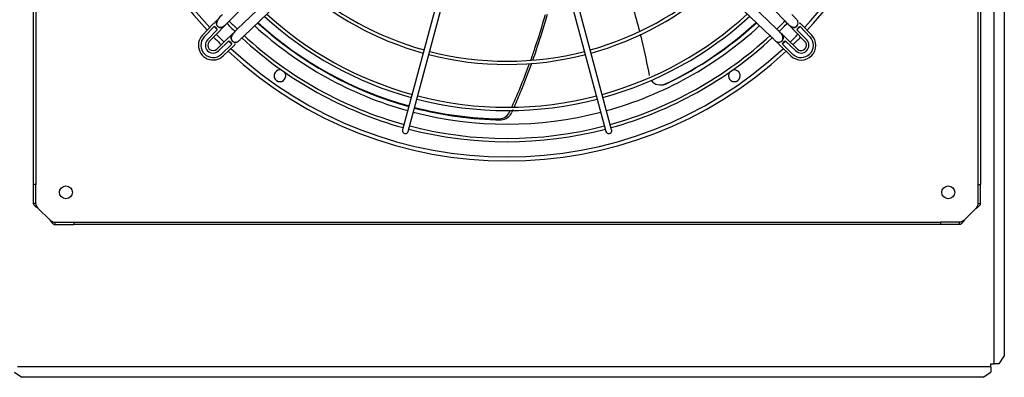
# Model space of a CAD drawing. Units: inches. Extents: x 0.4 to 16.7, y 0.2 to 10.7.
# Drawn here: x 9.2 to 10.8, y 5.7 to 6.3 of the extents above; entities that cross this region are included whole.
import ezdxf

# ---------------------------------------------------------------- set-up
doc = ezdxf.new("R2010")
doc.units = ezdxf.units.IN
doc.header["$MEASUREMENT"] = 0
for name, color, linetype in [('0510F-3480_-_PAN', 7, 'Continuous'), ('Default', 7, 'Continuous'), ('DUNLI_630', 7, 'Continuous')]:
    doc.layers.add(name, color=color, linetype=linetype)

# ---------------------------------------------------------------- blocks, each defined once
blk = doc.blocks.new('SE4')
at = {"layer": '0510F-3480_-_PAN', "color": 7, "linetype": 'Continuous'}
for p, q in [((10.8156, 10.0014), (10.8156, 5.6919)), ((10.8333, 9.9889), (10.8333, 5.7044)), ((10.8244, 5.6919), (10.8333, 5.7044)), ((10.8106, 5.6869), (9.182, 5.6869)), ((10.8106, 5.6869), (10.8106, 5.6919)), ((10.8106, 5.6919), (10.8156, 5.6919)), ((10.8106, 5.6861), (10.8106, 5.6869)), ((10.8106, 5.6861), (10.8106, 5.678)), ((10.8156, 5.6919), (10.8163, 5.6919)), ((10.8244, 5.6919), (10.8163, 5.6919)), ((9.177, 5.678), (9.1895, 5.6692)), ((10.7981, 5.6692), (9.1895, 5.6692)), ((10.7981, 5.6692), (10.8106, 5.678))]:
    blk.add_line(p, q, dxfattribs=at)
at = {"layer": 'DUNLI_630', "color": 7, "linetype": 'Continuous'}
for p, q in [((9.209, 5.992), (9.209, 7.4423)), ((9.2129, 7.4423), (9.2129, 5.992)), ((10.7897, 5.992), (10.7897, 7.4423)), ((10.7936, 7.4423), (10.7936, 5.992)), ((9.5361, 6.2656), (9.7386, 6.4751)), ((10.264, 6.4751), (10.4665, 6.2656)), ((9.7593, 6.4545), (9.5498, 6.2519)), ((9.5607, 6.2406), (9.7702, 6.4431)), ((10.2324, 6.4431), (10.4419, 6.2406)), ((10.4529, 6.2519), (10.2434, 6.4545)), ((9.9038, 6.3724), (9.8287, 6.0919)), ((9.8382, 6.0894), (9.9133, 6.3698)), ((10.0893, 6.3698), (10.1644, 6.0894)), ((10.174, 6.0919), (10.0988, 6.3724)), ((9.5097, 6.261), (9.4916, 6.2422)), ((10.5111, 6.2422), (10.4929, 6.261)), ((9.5112, 6.2566), (9.4945, 6.2394)), ((9.5164, 6.2511), (9.5, 6.2341)), ((9.5029, 6.2313), (9.521, 6.25)), ((10.4816, 6.25), (10.4997, 6.2313)), ((10.5027, 6.2341), (10.4862, 6.2511)), ((10.5081, 6.2394), (10.4915, 6.2566)), ((9.5342, 6.2369), (9.5154, 6.2187)), ((9.5183, 6.2158), (9.5352, 6.2322)), ((10.4674, 6.2322), (10.4844, 6.2158)), ((10.4872, 6.2187), (10.4685, 6.2369)), ((9.5236, 6.2103), (9.5408, 6.227)), ((9.5264, 6.2074), (9.5451, 6.2256)), ((10.4575, 6.2256), (10.4763, 6.2074)), ((10.4619, 6.227), (10.4791, 6.2103)), ((9.8287, 6.0919), (9.8264, 6.0834)), ((9.8359, 6.0808), (9.8382, 6.0894)), ((10.1644, 6.0894), (10.1667, 6.0808)), ((10.1762, 6.0834), (10.174, 6.0919)), ((9.209, 5.9605), (9.209, 5.992)), ((9.2129, 5.992), (9.209, 5.992)), ((9.2129, 5.9605), (9.2129, 5.992)), ((10.7897, 5.992), (10.7936, 5.992)), ((10.7897, 5.9605), (10.7897, 5.992)), ((10.7936, 5.9605), (10.7936, 5.992)), ((9.2129, 5.9605), (9.209, 5.9605)), ((9.236, 5.9327), (9.2169, 5.9518)), ((10.7667, 5.9327), (10.7858, 5.9518)), ((10.7897, 5.9605), (10.7936, 5.9605)), ((9.2447, 5.9288), (9.2762, 5.9288)), ((9.2447, 5.9288), (9.2447, 5.9248)), ((9.2447, 5.9248), (9.2762, 5.9248)), ((9.2762, 5.9288), (9.2762, 5.9248)), ((9.2762, 5.9288), (10.7264, 5.9288)), ((10.7264, 5.9248), (9.2762, 5.9248)), ((10.7579, 5.9288), (10.7264, 5.9288)), ((10.7264, 5.9288), (10.7264, 5.9248)), ((10.7579, 5.9248), (10.7264, 5.9248)), ((10.7579, 5.9288), (10.7579, 5.9248))]:
    blk.add_line(p, q, dxfattribs=at)
for centre in [(9.2631, 5.979), (10.7395, 5.979)]:
    blk.add_circle(centre, 0.0108, dxfattribs=at)
for centre, radius, start, end in [((10.0013, 6.7172), 0.6856, 137.0722, 222.9278), ((10.0013, 6.7172), 0.6791, 137.1012, 222.8988), ((10.0013, 6.7172), 0.6791, 317.1012, 0), ((10.0013, 6.7172), 0.6856, 317.0722, 0), ((10.0013, 6.7172), 0.5242, 228.0096, 254.4621), ((10.0013, 6.7172), 0.5187, 228.0519, 254.4564), ((10.0013, 6.7172), 0.5187, 285.5436, 311.9481), ((10.0013, 6.7172), 0.5242, 285.5379, 311.9904), ((10.0013, 6.7172), 0.5959, 227.5306, 254.5268), ((10.0013, 6.7172), 0.5959, 285.4732, 312.4694), ((9.5222, 6.2626), 0.00787, 123.8806, 225.9682), ((10.0013, 6.7172), 0.6535, 224.1499, 225.8555), ((10.0013, 6.7172), 0.648, 224.1626, 225.7988), ((10.0013, 6.7172), 0.6169, 227.419, 254.559), ((10.0001, 6.7183), 0.6165, 227.5802, 254.7012), ((10.0013, 6.7172), 0.6014, 227.4985, 254.5311), ((10.0013, 6.7172), 0.6014, 285.4689, 312.5015), ((9.9998, 6.7163), 0.6165, 295.6262, 312.7393), ((10.0013, 6.7172), 0.6169, 295.5393, 312.589), ((10.0013, 6.7172), 0.648, 314.2334, 315.916), ((10.0013, 6.7172), 0.6535, 314.1426, 315.8572), ((10.4804, 6.2626), 0.00787, 314.0318, 17.2513), ((9.5087, 6.249), 0.00796, 14.9062, 72.1746), ((10.0013, 6.7172), 0.6726, 223.2154, 223.8654), ((9.5222, 6.2626), 0.00787, 225.9682, 328.1905), ((9.5468, 6.2381), 0.00787, 121.9441, 224.0318), ((10.0013, 6.7172), 0.624, 227.3726, 254.5481), ((10.0013, 6.7172), 0.624, 285.4519, 312.6274), ((10.4559, 6.2381), 0.00787, 315.9682, 58.1905), ((10.4804, 6.2626), 0.00787, 211.9441, 314.0318), ((10.0013, 6.7172), 0.6726, 316.1346, 316.7846), ((10.4939, 6.249), 0.00796, 107.8251, 165.0941), ((9.5093, 6.2251), 0.0246, 135.9682, 180), ((9.5093, 6.2251), 0.0205, 135.9682, 314.0318), ((9.5093, 6.2251), 0.0129, 135.9682, 314.0318), ((9.5093, 6.2251), 0.00886, 135.9682, 314.0318), ((10.0013, 6.7172), 0.6856, 224.245, 225.755), ((10.0013, 6.7172), 0.6791, 224.2286, 225.7714), ((10.0013, 6.7172), 0.6726, 226.1346, 226.7846), ((9.5332, 6.2245), 0.00796, 17.8251, 75.0941), ((9.5468, 6.2381), 0.00787, 224.0318, 287.2513), ((10.0013, 6.7172), 0.6535, 227.2281, 254.5686), ((10.0013, 6.7172), 0.648, 227.1445, 254.5649), ((10.0013, 6.7172), 0.648, 285.4351, 312.8643), ((10.0013, 6.7172), 0.6535, 285.4314, 312.7675), ((10.4559, 6.2381), 0.00787, 248.4383, 315.9682), ((10.0013, 6.7172), 0.6726, 313.2154, 313.8654), ((10.4694, 6.2245), 0.00796, 104.9062, 162.1746), ((10.0013, 6.7172), 0.6791, 314.2286, 315.7714), ((10.4934, 6.2251), 0.0246, 225.9682, 44.0318), ((10.4934, 6.2251), 0.0205, 225.9682, 44.0318), ((10.0013, 6.7172), 0.6856, 314.245, 315.755), ((10.4934, 6.2251), 0.0129, 225.9682, 44.0318), ((10.4934, 6.2251), 0.00886, 0, 44.0318), ((9.5093, 6.2251), 0.0246, 180, 314.0318), ((10.0013, 6.7172), 0.6856, 227.0722, 312.9278), ((10.0013, 6.7172), 0.6791, 227.1012, 312.8988), ((10.0013, 6.7172), 0.5187, 255.5436, 284.4564), ((10.4934, 6.2251), 0.00886, 225.9682, 0), ((10.0013, 6.7172), 0.5242, 255.5379, 284.4621), ((9.6211, 6.1741), 0.00984, 73.0616, 0), ((9.6211, 6.1741), 0.00984, 0, 36.9384), ((10.3815, 6.1741), 0.00984, 143.0616, 0), ((10.3815, 6.1741), 0.00984, 0, 106.9384), ((10.2582, 6.1781), 0.0195, 215.8495, 295.1958), ((10.259, 6.1782), 0.0195, 273.8457, 282.435), ((10.259, 6.1782), 0.0195, 287.3793, 295.1456), ((10.0013, 6.7172), 0.6014, 255.4689, 284.5311), ((10.0013, 6.7172), 0.5959, 255.4732, 284.5268), ((10.0013, 6.7172), 0.624, 255.4519, 284.5481), ((10.0013, 6.7172), 0.6169, 255.478, 269.0795), ((10.0001, 6.7183), 0.6165, 255.6195, 268.9096), ((9.9872, 6.1222), 0.0203, 273.2526, 338.6075), ((9.9901, 6.1209), 0.0206, 273.5749, 338.2655), ((9.8312, 6.0821), 0.00492, 165, 345), ((10.0013, 6.7172), 0.6535, 255.4314, 284.5686), ((10.0013, 6.7172), 0.648, 255.4351, 284.5649), ((10.1715, 6.0821), 0.00492, 195, 0), ((10.1715, 6.0821), 0.00492, 0, 15)]:
    blk.add_arc(centre, radius, start, end, dxfattribs=at)
for points, knots in [([(10.2022, 6.3197), (10.2054, 6.3099), (10.2085, 6.2999), (10.2154, 6.2764), (10.2192, 6.2628), (10.2227, 6.2492)], [0.6834331, 0.6834331, 0.6834331, 0.6834331, 0.75, 0.75, 0.8392267, 0.8392267, 0.8392267, 0.8392267]), ([(9.516, 6.2672), (9.5158, 6.2669), (9.5151, 6.2663), (9.5139, 6.2651), (9.5125, 6.2637), (9.511, 6.2623), (9.5102, 6.2615), (9.5097, 6.261)], [0.6654647, 0.6654647, 0.6654647, 0.6654647, 0.7265778, 0.7947777, 0.8641224, 0.93302, 1, 1, 1, 1]), ([(9.5248, 6.2766), (9.5218, 6.2739), (9.5185, 6.2708), (9.5156, 6.2651), (9.515, 6.2617), (9.5155, 6.2586), (9.5163, 6.2575), (9.5168, 6.2569)], [0, 0, 0, 0, 0.417254, 0.556227, 0.706821, 0.856999, 1, 1, 1, 1]), ([(9.5168, 6.2569), (9.5174, 6.2565), (9.5185, 6.2557), (9.5216, 6.2553), (9.525, 6.2561), (9.5305, 6.2592), (9.5335, 6.2625), (9.5361, 6.2656)], [0, 0, 0, 0, 0.143001, 0.293179, 0.443773, 0.582746, 1, 1, 1, 1]), ([(10.0649, 6.2761), (10.0595, 6.2572), (10.0536, 6.2383), (10.0451, 6.213), (10.0428, 6.2066), (10.0405, 6.2001)], [0.65025, 0.65025, 0.65025, 0.65025, 0.7712961, 0.7712961, 0.8130686, 0.8130686, 0.8130686, 0.8130686]), ([(10.0681, 6.2765), (10.0653, 6.2665), (10.0624, 6.2565), (10.0545, 6.231), (10.0494, 6.2155), (10.044, 6.2001)], [0.6477203, 0.6477203, 0.6477203, 0.6477203, 0.7113848, 0.7113848, 0.8105885, 0.8105885, 0.8105885, 0.8105885]), ([(10.4665, 6.2656), (10.4691, 6.2625), (10.4721, 6.2592), (10.4776, 6.2561), (10.4811, 6.2553), (10.4841, 6.2557), (10.4853, 6.2565), (10.4859, 6.2569)], [0, 0, 0, 0, 0.417254, 0.556227, 0.706821, 0.856999, 1, 1, 1, 1]), ([(10.488, 6.2646), (10.4878, 6.2651), (10.4876, 6.266), (10.4867, 6.2674), (10.4855, 6.2687), (10.4841, 6.2701), (10.4823, 6.272), (10.48, 6.2743), (10.4786, 6.2757), (10.4779, 6.2766)], [0, 0, 0, 0, 0.066509, 0.154961, 0.327982, 0.50944, 0.689286, 0.850678, 1, 1, 1, 1]), ([(10.4929, 6.261), (10.4925, 6.2614), (10.4917, 6.262), (10.4908, 6.2621), (10.4904, 6.262), (10.4903, 6.2619)], [0, 0, 0, 0, 0.1836363, 0.3479887, 0.4018195, 0.4018195, 0.4018195, 0.4018195]), ([(9.521, 6.25), (9.5215, 6.2505), (9.5223, 6.2514), (9.5237, 6.2529), (9.525, 6.2543), (9.5262, 6.2556), (9.5271, 6.2566), (9.5278, 6.2574), (9.5282, 6.2576), (9.5282, 6.2576), (9.5282, 6.2576)], [0, 0, 0, 0, 0.06698, 0.1358776, 0.2052223, 0.2734222, 0.3388453, 0.3998965, 0.4556355, 0.4757343, 0.4757343, 0.4757343, 0.4757343]), ([(9.5498, 6.2519), (9.5467, 6.2494), (9.5433, 6.2464), (9.5403, 6.2408), (9.5395, 6.2374), (9.5398, 6.2343), (9.5406, 6.2332), (9.5411, 6.2326)], [0, 0, 0, 0, 0.417254, 0.556227, 0.706821, 0.856999, 1, 1, 1, 1]), ([(10.4616, 6.2326), (10.462, 6.2332), (10.4628, 6.2343), (10.4631, 6.2374), (10.4624, 6.2408), (10.4593, 6.2464), (10.456, 6.2494), (10.4529, 6.2519)], [0, 0, 0, 0, 0.143001, 0.293179, 0.443773, 0.582746, 1, 1, 1, 1]), ([(10.4756, 6.2566), (10.4759, 6.2563), (10.4765, 6.2556), (10.4776, 6.2543), (10.4789, 6.2529), (10.4803, 6.2514), (10.4811, 6.2505), (10.4816, 6.25)], [0.6654647, 0.6654647, 0.6654647, 0.6654647, 0.7265778, 0.7947777, 0.8641224, 0.93302, 1, 1, 1, 1]), ([(9.5407, 6.2429), (9.5404, 6.2426), (9.5397, 6.242), (9.5385, 6.2408), (9.537, 6.2395), (9.5355, 6.2382), (9.5347, 6.2374), (9.5342, 6.2369)], [0.6654647, 0.6654647, 0.6654647, 0.6654647, 0.7265778, 0.7947777, 0.8641224, 0.93302, 1, 1, 1, 1]), ([(9.5451, 6.2256), (9.5456, 6.226), (9.5462, 6.2268), (9.5463, 6.2276), (9.5461, 6.2281), (9.5461, 6.2282)], [0, 0, 0, 0, 0.1836363, 0.3479887, 0.4018195, 0.4018195, 0.4018195, 0.4018195]), ([(9.5488, 6.2305), (9.5493, 6.2306), (9.5501, 6.2309), (9.5516, 6.2318), (9.5528, 6.233), (9.5543, 6.2344), (9.5562, 6.2362), (9.5585, 6.2385), (9.5599, 6.2398), (9.5607, 6.2406)], [0, 0, 0, 0, 0.066509, 0.154961, 0.327982, 0.50944, 0.689286, 0.850678, 1, 1, 1, 1]), ([(10.224, 6.2439), (10.2249, 6.2402), (10.2258, 6.2364), (10.2313, 6.2135), (10.2354, 6.1941), (10.239, 6.1748)], [0.8506485, 0.8506485, 0.8506485, 0.8506485, 0.875, 0.875, 1, 1, 1, 1]), ([(10.4419, 6.2406), (10.4427, 6.2398), (10.4442, 6.2385), (10.4465, 6.2362), (10.4484, 6.2344), (10.4498, 6.233), (10.4511, 6.2318), (10.4525, 6.2309), (10.4534, 6.2306), (10.4538, 6.2305)], [0, 0, 0, 0, 0.149393, 0.310863, 0.490796, 0.67234, 0.845445, 0.933938, 1, 1, 1, 1]), ([(10.4517, 6.2315), (10.4518, 6.2313), (10.4524, 6.2308), (10.4534, 6.2297), (10.4547, 6.2283), (10.4562, 6.2269), (10.457, 6.226), (10.4575, 6.2256)], [0.693572, 0.693572, 0.693572, 0.693572, 0.7265778, 0.7947777, 0.8641224, 0.93302, 1, 1, 1, 1]), ([(10.4685, 6.2369), (10.468, 6.2374), (10.4671, 6.2382), (10.4656, 6.2395), (10.4642, 6.2408), (10.4629, 6.242), (10.4618, 6.243), (10.4611, 6.2437), (10.4608, 6.244), (10.4608, 6.2441), (10.4608, 6.2441)], [0, 0, 0, 0, 0.06698, 0.1358776, 0.2052223, 0.2734222, 0.3388453, 0.3998965, 0.4556355, 0.4757343, 0.4757343, 0.4757343, 0.4757343]), ([(10.042, 6.1946), (10.0364, 6.179), (10.0304, 6.1635), (10.0205, 6.1393), (10.0168, 6.1304), (10.013, 6.1217)], [0.8224845, 0.8224845, 0.8224845, 0.8224845, 0.9231304, 0.9231304, 0.9813271, 0.9813271, 0.9813271, 0.9813271]), ([(9.2169, 5.9518), (9.2167, 5.9519), (9.2165, 5.9521), (9.2161, 5.9524), (9.2157, 5.9527), (9.2152, 5.953), (9.2148, 5.9533), (9.2144, 5.9536), (9.2139, 5.954), (9.2132, 5.9545), (9.2121, 5.9554), (9.2109, 5.9565), (9.21, 5.9577), (9.2095, 5.9584), (9.2093, 5.9591), (9.2091, 5.9595), (9.209, 5.96), (9.209, 5.9604), (9.209, 5.9605)], [0, 0, 0, 0, 0.03088, 0.063147, 0.096802, 0.131844, 0.168273, 0.206089, 0.245293, 0.285883, 0.387335, 0.57148, 0.655234, 0.785483, 0.830488, 0.881243, 0.937747, 1, 1, 1, 1]), ([(9.2169, 5.9518), (9.2168, 5.9519), (9.2167, 5.9521), (9.2164, 5.9525), (9.216, 5.9531), (9.2156, 5.9537), (9.2152, 5.9542), (9.2148, 5.9549), (9.2145, 5.9555), (9.2141, 5.9562), (9.2138, 5.9568), (9.2135, 5.9576), (9.2132, 5.9583), (9.2131, 5.959), (9.213, 5.9598), (9.2129, 5.9603), (9.2129, 5.9605)], [0, 0, 0, 0, 0.027673, 0.075295, 0.142874, 0.217997, 0.285737, 0.33173, 0.428589, 0.500019, 0.571453, 0.657123, 0.742844, 0.828583, 0.914303, 1, 1, 1, 1]), ([(10.7858, 5.9518), (10.7859, 5.9519), (10.7861, 5.952), (10.7865, 5.9523), (10.787, 5.9527), (10.7876, 5.9531), (10.7884, 5.9537), (10.7891, 5.9543), (10.7899, 5.9549), (10.7909, 5.9557), (10.7919, 5.9568), (10.7927, 5.9578), (10.7931, 5.9585), (10.7934, 5.9591), (10.7935, 5.9596), (10.7936, 5.9601), (10.7936, 5.9604), (10.7936, 5.9605)], [0, 0, 0, 0, 0.023672, 0.055404, 0.095202, 0.143079, 0.218397, 0.285786, 0.341096, 0.428546, 0.571565, 0.696683, 0.785531, 0.826721, 0.892679, 0.952791, 1, 1, 1, 1]), ([(10.7858, 5.9518), (10.7863, 5.9525), (10.7868, 5.9533), (10.7878, 5.9547), (10.7882, 5.9554), (10.7889, 5.9569), (10.7892, 5.9576), (10.7896, 5.9591), (10.7897, 5.9598), (10.7897, 5.9605)], [0, 0, 0, 0, 0.25, 0.25, 0.5, 0.5, 0.75, 0.75, 1, 1, 1, 1]), ([(9.236, 5.9327), (9.236, 5.9326), (9.2362, 5.9324), (9.2365, 5.932), (9.2368, 5.9315), (9.2373, 5.9308), (9.2379, 5.9301), (9.2384, 5.9293), (9.239, 5.9286), (9.2399, 5.9276), (9.2409, 5.9266), (9.242, 5.9257), (9.2427, 5.9253), (9.2433, 5.9251), (9.2438, 5.9249), (9.2443, 5.9248), (9.2446, 5.9248), (9.2447, 5.9248)], [0, 0, 0, 0, 0.023672, 0.055404, 0.095202, 0.143079, 0.218397, 0.285786, 0.341096, 0.428546, 0.571565, 0.696683, 0.785531, 0.826721, 0.892679, 0.952791, 1, 1, 1, 1]), ([(9.236, 5.9327), (9.2367, 5.9322), (9.2374, 5.9317), (9.2389, 5.9307), (9.2396, 5.9303), (9.2411, 5.9296), (9.2418, 5.9293), (9.2433, 5.9289), (9.244, 5.9288), (9.2447, 5.9288)], [0, 0, 0, 0, 0.25, 0.25, 0.5, 0.5, 0.75, 0.75, 1, 1, 1, 1]), ([(10.7667, 5.9327), (10.7666, 5.9326), (10.7664, 5.9323), (10.7661, 5.9319), (10.7658, 5.9315), (10.7655, 5.9311), (10.7652, 5.9306), (10.7649, 5.9302), (10.7645, 5.9297), (10.764, 5.9291), (10.763, 5.9279), (10.762, 5.9268), (10.7608, 5.9258), (10.7601, 5.9254), (10.7594, 5.9251), (10.759, 5.925), (10.7585, 5.9249), (10.7581, 5.9248), (10.7579, 5.9248)], [0, 0, 0, 0, 0.03088, 0.063147, 0.096802, 0.131844, 0.168273, 0.206089, 0.245293, 0.285883, 0.387335, 0.57148, 0.655234, 0.785483, 0.830488, 0.881243, 0.937747, 1, 1, 1, 1]), ([(10.7667, 5.9327), (10.7666, 5.9327), (10.7664, 5.9325), (10.766, 5.9322), (10.7654, 5.9318), (10.7648, 5.9314), (10.7642, 5.931), (10.7636, 5.9307), (10.763, 5.9303), (10.7623, 5.9299), (10.7616, 5.9296), (10.7609, 5.9293), (10.7602, 5.9291), (10.7594, 5.9289), (10.7587, 5.9288), (10.7582, 5.9288), (10.7579, 5.9288)], [0, 0, 0, 0, 0.027673, 0.075295, 0.142874, 0.217997, 0.285737, 0.33173, 0.428589, 0.500019, 0.571453, 0.657123, 0.742844, 0.828583, 0.914303, 1, 1, 1, 1])]:
    blk.add_open_spline(points, degree=3, knots=knots, dxfattribs=at)
for points in [[(10.0384, 6.1943), (10.0295, 6.1699), (10.0197, 6.1456), (10.0092, 6.1219)], [(10.2593, 6.1586), (10.2595, 6.1586), (10.2599, 6.1587), (10.2604, 6.1587)], [(10.0111, 6.1174), (10.0105, 6.116), (10.0099, 6.1146), (10.0093, 6.1133)]]:
    blk.add_open_spline(points, degree=3, dxfattribs=at)

msp = doc.modelspace()

# ---------------------------------------------------------------- block references
at = {"layer": 'Default'}
msp.add_blockref('SE4', (0, 0), dxfattribs=at)

doc.saveas('drawing.dxf')
